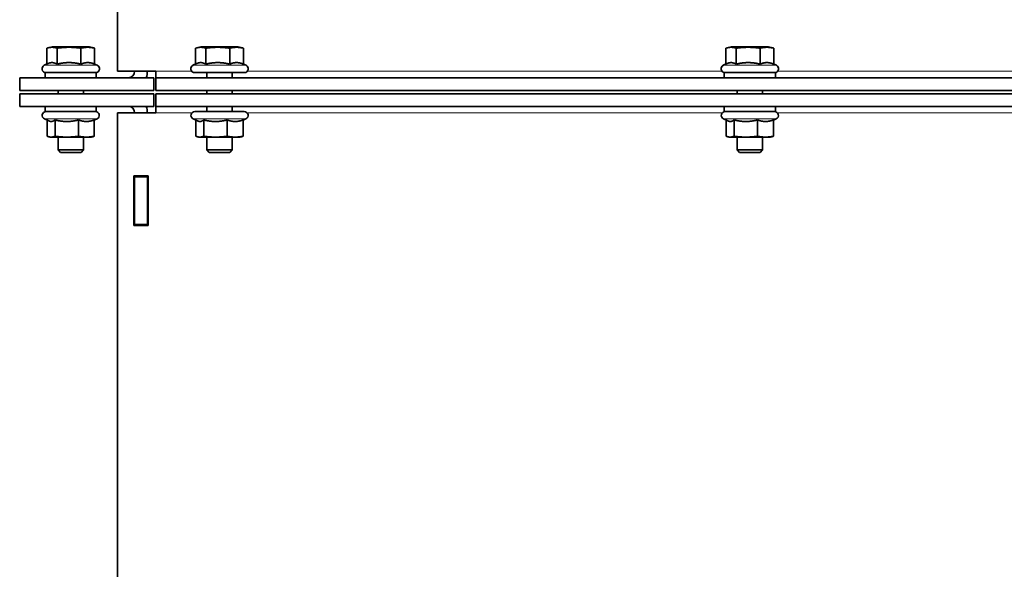
# Model space of a CAD drawing. Units: millimetres. Extents: x 759 to 9670, y -515 to 5847.
# Drawn here: x 5559 to 5868, y 4188 to 4360 of the extents above; entities that cross this region are included whole.
import ezdxf

# ---------------------------------------------------------------- set-up
doc = ezdxf.new("R2010")
doc.units = ezdxf.units.MM
doc.layers.add('Widoczne (ISO)', color=1, linetype='Continuous', lineweight=35)
doc.layers.add('Widoczne wąskie (ISO)', color=3, linetype='Continuous', lineweight=9)

msp = doc.modelspace()

# ---------------------------------------------------------------- linework, layer by layer
at = {"layer": 'Widoczne (ISO)'}
for p, q in [((5589.65, 4343.91), (5589.65, 4515.45)), ((5567.57, 4346.17), (5567.57, 4351.16)), ((5569.2, 4351.6), (5567.86, 4351.24)), ((5580.9, 4351.6), (5569.2, 4351.6)), ((5570.76, 4346.16), (5570.76, 4351.16)), ((5578.24, 4346.16), (5578.24, 4351.16)), ((5580.9, 4351.6), (5582.23, 4351.24)), ((5582.53, 4346.16), (5582.53, 4351.16)), ((5614.17, 4346.17), (5614.17, 4351.16)), ((5615.8, 4351.6), (5614.46, 4351.24)), ((5627.5, 4351.6), (5615.8, 4351.6)), ((5617.36, 4346.16), (5617.36, 4351.16)), ((5624.84, 4346.16), (5624.84, 4351.16)), ((5627.5, 4351.6), (5628.83, 4351.24)), ((5629.13, 4346.16), (5629.13, 4351.16)), ((5780.31, 4346.17), (5780.31, 4351.16)), ((5781.94, 4351.6), (5780.61, 4351.24)), ((5793.64, 4351.6), (5781.94, 4351.6)), ((5783.51, 4346.16), (5783.51, 4351.16)), ((5790.99, 4346.16), (5790.99, 4351.16)), ((5793.64, 4351.6), (5794.97, 4351.24)), ((5795.27, 4346.16), (5795.27, 4351.16)), ((5567.86, 4346.31), (5566.74, 4345.79)), ((5582.53, 4346.17), (5583.35, 4345.79)), ((5614.46, 4346.31), (5613.34, 4345.79)), ((5629.13, 4346.17), (5629.95, 4345.79)), ((5780.61, 4346.31), (5779.48, 4345.79)), ((5795.27, 4346.17), (5796.1, 4345.79)), ((5583.05, 4343.5), (5567.05, 4343.5)), ((5567.05, 4341.9), (5567.05, 4343.5)), ((5583.05, 4341.9), (5583.05, 4343.5)), ((5589.65, 4343.91), (5601.65, 4343.91)), ((5595.05, 4343.9), (5595.05, 4343.91)), ((5599.05, 4343.9), (5599.05, 4343.91)), ((5601.65, 4343.91), (5601.65, 4343.9)), ((5601.65, 4341.9), (5601.65, 4343.9)), ((5613.85, 4343.5), (5629.45, 4343.5)), ((5617.65, 4343.5), (5617.65, 4341.9)), ((5625.65, 4343.5), (5625.65, 4341.9)), ((5795.79, 4343.5), (5779.79, 4343.5)), ((5779.79, 4341.9), (5779.79, 4343.5)), ((5795.79, 4341.9), (5795.79, 4343.5)), ((5601.05, 4341.9), (5559.05, 4341.9)), ((5559.05, 4341.9), (5559.05, 4337.9)), ((5601.05, 4341.9), (5601.05, 4337.9)), ((5601.65, 4341.9), (6622.38, 4341.9)), ((5601.65, 4341.9), (5601.65, 4337.9)), ((5601.05, 4337.9), (5559.05, 4337.9)), ((5571.05, 4337.9), (5571.05, 4336.9)), ((5579.05, 4337.9), (5579.05, 4336.9)), ((5601.65, 4337.9), (6623.09, 4337.9)), ((5617.65, 4337.9), (5617.65, 4336.9)), ((5625.65, 4337.9), (5625.65, 4336.9)), ((5783.79, 4337.9), (5783.79, 4336.9)), ((5791.79, 4337.9), (5791.79, 4336.9)), ((5559.05, 4336.9), (5601.05, 4336.9)), ((5559.05, 4332.9), (5559.05, 4336.9)), ((5601.05, 4336.9), (5601.05, 4332.9)), ((5601.65, 4332.9), (5601.65, 4336.9)), ((6623.32, 4336.9), (5601.65, 4336.9)), ((5601.05, 4332.9), (5559.05, 4332.9)), ((5567.05, 4331.3), (5567.05, 4332.9)), ((5583.05, 4331.3), (5567.05, 4331.3)), ((5583.05, 4331.3), (5583.05, 4332.9)), ((5595.05, 4330.9), (5589.65, 4330.9)), ((5589.65, 4330.89), (5589.65, 4330.9)), ((5601.65, 4330.89), (5589.65, 4330.89)), ((5589.65, 4330.89), (5589.65, 3377.9)), ((5595.05, 4330.9), (5595.05, 4330.89)), ((5599.05, 4330.9), (5599.05, 4330.89)), ((5601.64, 4330.9), (5599.05, 4330.9)), ((5601.64, 4330.89), (5601.64, 4330.9)), ((5601.65, 4332.9), (5601.65, 4330.9)), ((6624.5, 4332.9), (5601.65, 4332.9)), ((5601.65, 4330.9), (5601.65, 4330.89)), ((5613.9, 4331.3), (5629.4, 4331.3)), ((5617.65, 4332.9), (5617.65, 4331.3)), ((5625.65, 4332.9), (5625.65, 4331.3)), ((5779.79, 4331.3), (5779.79, 4332.9)), ((5795.79, 4331.3), (5779.79, 4331.3)), ((5795.79, 4331.3), (5795.79, 4332.9)), ((5568.18, 4328.37), (5566.79, 4329.01)), ((5567.68, 4328.6), (5567.68, 4323.57)), ((5570.11, 4328.66), (5570.11, 4323.57)), ((5577.48, 4328.66), (5577.48, 4323.57)), ((5582.41, 4328.6), (5583.3, 4329.01)), ((5582.41, 4328.66), (5582.41, 4323.57)), ((5614.78, 4328.37), (5613.39, 4329.01)), ((5614.28, 4328.6), (5614.28, 4323.57)), ((5616.71, 4328.66), (5616.71, 4323.57)), ((5624.08, 4328.66), (5624.08, 4323.57)), ((5629.01, 4328.6), (5629.9, 4329.01)), ((5629.01, 4328.66), (5629.01, 4323.57)), ((5780.92, 4328.37), (5779.53, 4329.01)), ((5780.42, 4328.6), (5780.42, 4323.57)), ((5782.86, 4328.66), (5782.86, 4323.57)), ((5790.22, 4328.66), (5790.22, 4323.57)), ((5795.16, 4328.6), (5796.05, 4329.01)), ((5795.16, 4328.66), (5795.16, 4323.57)), ((5568.55, 4323.3), (5568.18, 4323.4)), ((5568.55, 4323.3), (5568.9, 4323.3)), ((5568.9, 4323.3), (5573.8, 4323.3)), ((5571.05, 4323.3), (5571.05, 4319.27)), ((5573.8, 4323.3), (5579.95, 4323.3)), ((5579.05, 4323.3), (5579.05, 4319.27)), ((5579.95, 4323.3), (5581.55, 4323.3)), ((5581.55, 4323.3), (5581.92, 4323.4)), ((5615.15, 4323.3), (5614.78, 4323.4)), ((5615.15, 4323.3), (5615.5, 4323.3)), ((5615.5, 4323.3), (5620.4, 4323.3)), ((5617.65, 4323.3), (5617.65, 4319.27)), ((5620.4, 4323.3), (5626.55, 4323.3)), ((5625.65, 4323.3), (5625.65, 4319.27)), ((5626.55, 4323.3), (5628.15, 4323.3)), ((5628.15, 4323.3), (5628.52, 4323.4)), ((5781.29, 4323.3), (5780.92, 4323.4)), ((5781.29, 4323.3), (5781.64, 4323.3)), ((5781.64, 4323.3), (5786.54, 4323.3)), ((5783.79, 4323.3), (5783.79, 4319.27)), ((5786.54, 4323.3), (5792.69, 4323.3)), ((5791.79, 4323.3), (5791.79, 4319.27)), ((5792.69, 4323.3), (5794.29, 4323.3)), ((5794.29, 4323.3), (5794.66, 4323.4)), ((5571.05, 4319.27), (5579.05, 4319.27)), ((5571.81, 4318.5), (5571.05, 4319.27)), ((5578.28, 4318.5), (5571.81, 4318.5)), ((5578.28, 4318.5), (5579.05, 4319.27)), ((5617.65, 4319.27), (5625.65, 4319.27)), ((5618.41, 4318.5), (5617.65, 4319.27)), ((5624.88, 4318.5), (5618.41, 4318.5)), ((5624.88, 4318.5), (5625.65, 4319.27)), ((5783.79, 4319.27), (5791.79, 4319.27)), ((5784.56, 4318.5), (5783.79, 4319.27)), ((5791.02, 4318.5), (5784.56, 4318.5)), ((5791.02, 4318.5), (5791.79, 4319.27)), ((5594.8, 4295.65), (5594.8, 4311.15)), ((5594.8, 4311.15), (5599.3, 4311.15)), ((5595.05, 4311.15), (5595.05, 4310.9)), ((5595.05, 4295.9), (5595.05, 4310.9)), ((5595.05, 4310.9), (5599.05, 4310.9)), ((5599.05, 4311.15), (5599.05, 4310.9)), ((5599.05, 4295.9), (5599.05, 4310.9)), ((5599.3, 4311.15), (5599.3, 4295.65)), ((5599.3, 4295.65), (5594.8, 4295.65)), ((5595.05, 4295.9), (5595.05, 4295.65)), ((5595.05, 4295.9), (5599.05, 4295.9)), ((5599.05, 4295.9), (5599.05, 4295.65))]:
    msp.add_line(p, q, dxfattribs=at)
for centre, radius, start, end in [((5567.25, 4344.7), 1.2, 115, 270), ((5582.85, 4344.7), 1.2, 270, 65), ((5593.05, 4343.9), 2, 270, 0), ((5593.05, 4343.9), 6, 340.5288, 0), ((5613.85, 4344.7), 1.2, 115, 270), ((5629.45, 4344.7), 1.2, 270, 65), ((5779.99, 4344.7), 1.2, 115, 270), ((5795.59, 4344.7), 1.2, 270, 65), ((5567.3, 4330.1), 1.2, 90, 245), ((5582.8, 4330.1), 1.2, 295, 90), ((5593.05, 4330.9), 2, 0, 90), ((5593.05, 4330.9), 6, 0, 19.4712), ((5613.9, 4330.1), 1.2, 90, 245), ((5629.4, 4330.1), 1.2, 295, 90), ((5780.04, 4330.1), 1.2, 90, 245), ((5795.54, 4330.1), 1.2, 295, 90)]:
    msp.add_arc(centre, radius, start, end, dxfattribs=at)
for points, weights in [([(5570.76, 4351.16), (5569.17, 4351.66), (5567.57, 4351.16)], [1, 1.15470053838, 1]), ([(5578.24, 4351.16), (5574.5, 4351.66), (5570.76, 4351.16)], [1, 1.15470053838, 1]), ([(5582.53, 4351.16), (5580.38, 4351.66), (5578.24, 4351.16)], [1, 1.15470053838, 1]), ([(5582.23, 4351.24), (5582.38, 4351.2), (5582.53, 4351.16)], [1.02351578471, 1.01282033919, 1]), ([(5617.36, 4351.16), (5615.77, 4351.66), (5614.17, 4351.16)], [1, 1.15470053838, 1]), ([(5624.84, 4351.16), (5621.1, 4351.66), (5617.36, 4351.16)], [1, 1.15470053838, 1]), ([(5629.13, 4351.16), (5626.98, 4351.66), (5624.84, 4351.16)], [1, 1.15470053838, 1]), ([(5628.83, 4351.24), (5628.98, 4351.2), (5629.13, 4351.16)], [1.02351578471, 1.01282033919, 1]), ([(5783.51, 4351.16), (5781.91, 4351.66), (5780.31, 4351.16)], [1, 1.15470053838, 1]), ([(5790.99, 4351.16), (5787.25, 4351.66), (5783.51, 4351.16)], [1, 1.15470053838, 1]), ([(5795.27, 4351.16), (5793.13, 4351.66), (5790.99, 4351.16)], [1, 1.15470053838, 1]), ([(5794.97, 4351.24), (5795.12, 4351.2), (5795.27, 4351.16)], [1.02351578471, 1.01282033919, 1]), ([(5570.76, 4346.16), (5569.28, 4346.97), (5567.86, 4346.31)], [1.05723361199, 1.20723412745, 1.08209528999]), ([(5578.24, 4346.16), (5574.5, 4347.04), (5570.76, 4346.16)], [1.05723361199, 1.22078822095, 1.05723361199]), ([(5582.53, 4346.16), (5580.38, 4347.04), (5578.24, 4346.16)], [1.05723361199, 1.22078822095, 1.05723361199]), ([(5617.36, 4346.16), (5615.88, 4346.97), (5614.46, 4346.31)], [1.05723361199, 1.20723412745, 1.08209528999]), ([(5624.84, 4346.16), (5621.1, 4347.04), (5617.36, 4346.16)], [1.05723361199, 1.22078822095, 1.05723361199]), ([(5629.13, 4346.16), (5626.98, 4347.04), (5624.84, 4346.16)], [1.05723361199, 1.22078822095, 1.05723361199]), ([(5783.51, 4346.16), (5782.02, 4346.97), (5780.61, 4346.31)], [1.05723361199, 1.20723412745, 1.08209528999]), ([(5790.99, 4346.16), (5787.25, 4347.04), (5783.51, 4346.16)], [1.05723361199, 1.22078822095, 1.05723361199]), ([(5795.27, 4346.16), (5793.13, 4347.04), (5790.99, 4346.16)], [1.05723361199, 1.22078822095, 1.05723361199]), ([(5568.18, 4328.37), (5568.55, 4328.19), (5568.9, 4328.19)], [1.03257760813, 1.03055784234, 1]), ([(5568.9, 4328.19), (5569.46, 4328.19), (5570.11, 4328.66)], [1, 1.05008356558, 1.02350695612]), ([(5570.11, 4328.66), (5572.09, 4328.19), (5573.8, 4328.19)], [1.02350695612, 1.05008356558, 1]), ([(5573.8, 4328.19), (5575.51, 4328.19), (5577.48, 4328.66)], [1, 1.05008356558, 1.02350695612]), ([(5577.48, 4328.66), (5578.8, 4328.19), (5579.95, 4328.19)], [1.02350695612, 1.05008356558, 1]), ([(5579.95, 4328.19), (5581.09, 4328.19), (5582.41, 4328.66)], [1, 1.05008356558, 1.02350695612]), ([(5614.78, 4328.37), (5615.15, 4328.19), (5615.5, 4328.19)], [1.03257760813, 1.03055784234, 1]), ([(5615.5, 4328.19), (5616.06, 4328.19), (5616.71, 4328.66)], [1, 1.05008356558, 1.02350695612]), ([(5616.71, 4328.66), (5618.69, 4328.19), (5620.4, 4328.19)], [1.02350695612, 1.05008356558, 1]), ([(5620.4, 4328.19), (5622.11, 4328.19), (5624.08, 4328.66)], [1, 1.05008356558, 1.02350695612]), ([(5624.08, 4328.66), (5625.4, 4328.19), (5626.55, 4328.19)], [1.02350695612, 1.05008356558, 1]), ([(5626.55, 4328.19), (5627.69, 4328.19), (5629.01, 4328.66)], [1, 1.05008356558, 1.02350695612]), ([(5780.92, 4328.37), (5781.29, 4328.19), (5781.64, 4328.19)], [1.03257760813, 1.03055784234, 1]), ([(5781.64, 4328.19), (5782.21, 4328.19), (5782.86, 4328.66)], [1, 1.05008356558, 1.02350695612]), ([(5782.86, 4328.66), (5784.83, 4328.19), (5786.54, 4328.19)], [1.02350695612, 1.05008356558, 1]), ([(5786.54, 4328.19), (5788.25, 4328.19), (5790.22, 4328.66)], [1, 1.05008356558, 1.02350695612]), ([(5790.22, 4328.66), (5791.54, 4328.19), (5792.69, 4328.19)], [1.02350695612, 1.05008356558, 1]), ([(5792.69, 4328.19), (5793.83, 4328.19), (5795.16, 4328.66)], [1, 1.05008356558, 1.02350695612]), ([(5567.68, 4323.57), (5568.33, 4323.3), (5568.9, 4323.3)], [1, 1.0379548493, 1]), ([(5568.9, 4323.3), (5569.46, 4323.3), (5570.11, 4323.57)], [1, 1.0379548493, 1]), ([(5570.11, 4323.57), (5572.09, 4323.3), (5573.8, 4323.3)], [1, 1.0379548493, 1]), ([(5573.8, 4323.3), (5575.51, 4323.3), (5577.48, 4323.57)], [1, 1.0379548493, 1]), ([(5577.48, 4323.57), (5578.8, 4323.3), (5579.95, 4323.3)], [1, 1.0379548493, 1]), ([(5579.95, 4323.3), (5581.09, 4323.3), (5582.41, 4323.57)], [1, 1.0379548493, 1]), ([(5582.41, 4323.57), (5582.15, 4323.46), (5581.92, 4323.4)], [1, 1.01469243608, 1.01800989996]), ([(5614.28, 4323.57), (5614.93, 4323.3), (5615.5, 4323.3)], [1, 1.0379548493, 1]), ([(5615.5, 4323.3), (5616.06, 4323.3), (5616.71, 4323.57)], [1, 1.0379548493, 1]), ([(5616.71, 4323.57), (5618.69, 4323.3), (5620.4, 4323.3)], [1, 1.0379548493, 1]), ([(5620.4, 4323.3), (5622.11, 4323.3), (5624.08, 4323.57)], [1, 1.0379548493, 1]), ([(5624.08, 4323.57), (5625.4, 4323.3), (5626.55, 4323.3)], [1, 1.0379548493, 1]), ([(5626.55, 4323.3), (5627.69, 4323.3), (5629.01, 4323.57)], [1, 1.0379548493, 1]), ([(5629.01, 4323.57), (5628.75, 4323.46), (5628.52, 4323.4)], [1, 1.01469243608, 1.01800989996]), ([(5780.42, 4323.57), (5781.08, 4323.3), (5781.64, 4323.3)], [1, 1.0379548493, 1]), ([(5781.64, 4323.3), (5782.21, 4323.3), (5782.86, 4323.57)], [1, 1.0379548493, 1]), ([(5782.86, 4323.57), (5784.83, 4323.3), (5786.54, 4323.3)], [1, 1.0379548493, 1]), ([(5786.54, 4323.3), (5788.25, 4323.3), (5790.22, 4323.57)], [1, 1.0379548493, 1]), ([(5790.22, 4323.57), (5791.54, 4323.3), (5792.69, 4323.3)], [1, 1.0379548493, 1]), ([(5792.69, 4323.3), (5793.83, 4323.3), (5795.16, 4323.57)], [1, 1.0379548493, 1]), ([(5795.16, 4323.57), (5794.9, 4323.46), (5794.66, 4323.4)], [1, 1.01469243608, 1.01800989996])]:
    msp.add_rational_spline(points, weights, degree=2, dxfattribs=at)
at = {"layer": 'Widoczne wąskie (ISO)'}
for p, q in [((5566.74, 4345.79), (5583.35, 4345.79)), ((5599.05, 4343.9), (5595.05, 4343.9)), ((5601.65, 4343.9), (5612.95, 4343.9)), ((5613.34, 4345.79), (5629.95, 4345.79)), ((5630.34, 4343.9), (5779.1, 4343.9)), ((5779.48, 4345.79), (5796.1, 4345.79)), ((5796.48, 4343.9), (5945.24, 4343.9)), ((5599.05, 4330.9), (5595.05, 4330.9)), ((5613, 4330.9), (5601.65, 4330.9)), ((5779.15, 4330.9), (5630.29, 4330.9)), ((5945.29, 4330.9), (5796.43, 4330.9)), ((5566.79, 4329.01), (5583.3, 4329.01)), ((5613.39, 4329.01), (5629.9, 4329.01)), ((5779.53, 4329.01), (5796.05, 4329.01))]:
    msp.add_line(p, q, dxfattribs=at)

doc.saveas('drawing.dxf')
